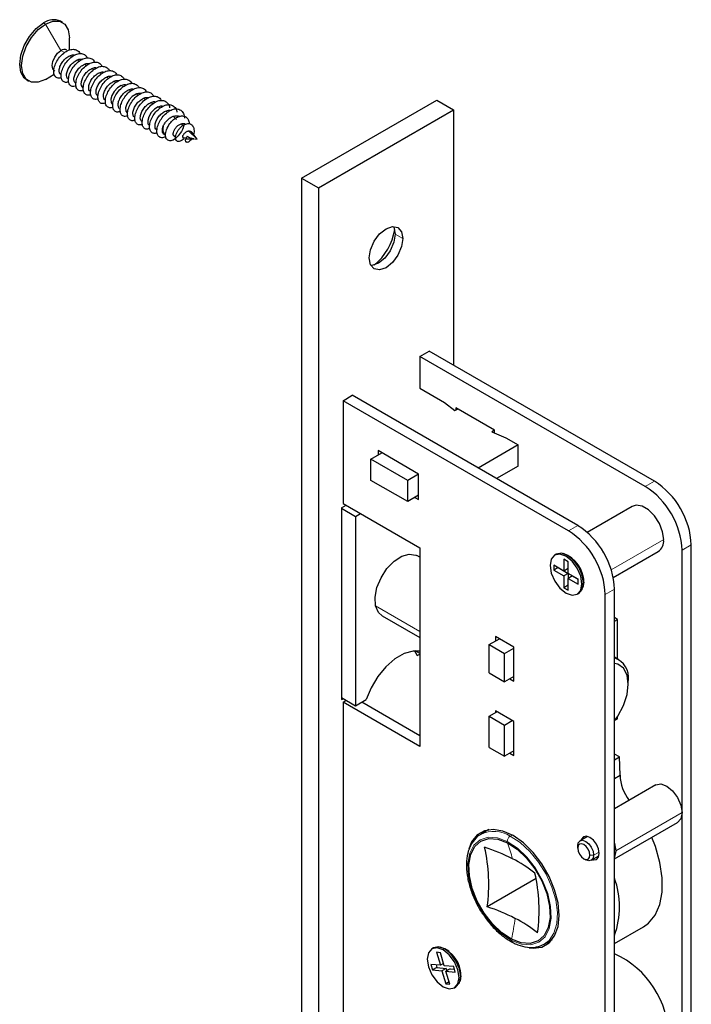
# Model space of a CAD drawing. Units: millimetres. Extents: x 10 to 205, y 4 to 287.
# Drawn here: x 123 to 139, y 210 to 233 of the extents above; entities that cross this region are included whole.
import ezdxf

# ---------------------------------------------------------------- set-up
doc = ezdxf.new("R2010")
doc.units = ezdxf.units.MM

msp = doc.modelspace()

# ---------------------------------------------------------------- linework, layer by layer
at = {"color": 8, "linetype": 'Continuous', "lineweight": 18}
for p, q in [((123.809, 232.791), (123.767, 232.816)), ((124.163, 232.179), (123.809, 232.791)), ((124.244, 232.132), (124.163, 232.179)), ((124.416, 232.032), (124.367, 232.061)), ((124.585, 231.935), (124.536, 231.963)), ((124.752, 231.838), (124.706, 231.865)), ((124.924, 231.739), (124.876, 231.767)), ((124.012, 231.634), (123.809, 231.517)), ((125.095, 231.641), (125.046, 231.669)), ((125.263, 231.543), (125.215, 231.571)), ((125.431, 231.446), (125.385, 231.473)), ((125.604, 231.347), (125.555, 231.375)), ((125.774, 231.249), (125.724, 231.277)), ((125.941, 231.152), (125.894, 231.179)), ((126.112, 231.054), (126.064, 231.081)), ((126.283, 230.955), (126.234, 230.983)), ((126.452, 230.857), (126.403, 230.885)), ((126.619, 230.761), (126.573, 230.787)), ((126.826, 230.596), (126.752, 230.668)), ((126.999, 230.43), (126.932, 230.494)), ((127.302, 230.138), (127.104, 230.329)), ((131.861, 227.955), (132.038, 227.853)), ((137.617, 222.141), (137.829, 222.264)), ((135.85, 221.121), (136.062, 221.243)), ((136.835, 220.22), (138.042, 220.917)), ((138.466, 220.672), (138.678, 220.794)), ((136.196, 219.918), (136.161, 219.897)), ((136.698, 219.651), (136.91, 219.774)), ((131.409, 219.391), (132.427, 218.804)), ((138.466, 214.629), (136.939, 213.748)), ((134.509, 214.087), (134.552, 214.112)), ((136.345, 213.65), (136.429, 213.65)), ((136.429, 213.65), (136.555, 213.722)), ((132.86, 211.538), (132.824, 211.518))]:
    msp.add_line(p, q, dxfattribs=at)
at = {"color": 7, "linetype": 'Continuous', "lineweight": 25}
for p, q in [((124.199, 232.83), (124.157, 232.854)), ((124.361, 232.192), (124.361, 232.473)), ((123.809, 231.517), (124.012, 231.634)), ((123.377, 231.503), (123.419, 231.479)), ((129.705, 229.241), (132.816, 231.037)), ((132.816, 231.037), (133.205, 230.813)), ((130.094, 229.016), (133.205, 230.813)), ((133.205, 230.813), (133.205, 224.934)), ((126.517, 230.268), (126.568, 230.238)), ((126.769, 230.205), (126.807, 230.2)), ((126.966, 230.18), (127.051, 230.169)), ((127.071, 230.207), (127.04, 230.149)), ((127.302, 230.138), (127.181, 230.297)), ((127.04, 230.149), (127.223, 230.144)), ((127.223, 230.144), (127.217, 230.149)), ((127.242, 230.145), (127.301, 230.138)), ((127.302, 230.138), (127.302, 230.138)), ((127.302, 230.138), (127.302, 230.138)), ((129.705, 229.241), (130.094, 229.016)), ((129.705, 229.241), (129.705, 190.374)), ((130.094, 229.016), (130.094, 190.149)), ((132.427, 225.138), (132.639, 225.26)), ((137.829, 222.264), (132.639, 225.26)), ((132.427, 225.138), (132.427, 224.403)), ((137.617, 222.141), (132.427, 225.138)), ((132.427, 224.403), (132.993, 224.076)), ((130.659, 224.117), (130.872, 224.24)), ((130.659, 224.117), (130.659, 221.749)), ((135.85, 221.121), (130.659, 224.117)), ((136.062, 221.243), (130.872, 224.24)), ((132.993, 224.076), (133.237, 223.891)), ((133.237, 223.891), (133.297, 223.925)), ((134.145, 223.435), (133.254, 223.95)), ((133.254, 223.95), (133.254, 223.901)), ((134.145, 223.435), (134.085, 223.401)), ((134.085, 223.401), (134.407, 223.26)), ((134.145, 223.374), (134.145, 223.435)), ((134.407, 223.26), (134.69, 223.097)), ((131.299, 222.772), (131.55, 222.917)), ((132.399, 222.427), (131.466, 222.966)), ((131.466, 222.966), (131.466, 222.868)), ((134.69, 223.097), (133.771, 222.566)), ((134.69, 222.607), (134.69, 223.097)), ((132.148, 222.282), (131.299, 222.772)), ((131.299, 222.282), (131.299, 222.772)), ((134.69, 222.607), (134.195, 222.321)), ((132.148, 221.792), (131.299, 222.282)), ((132.399, 222.427), (132.148, 222.282)), ((132.148, 221.792), (132.148, 222.282)), ((132.399, 221.839), (132.399, 222.427)), ((132.399, 221.937), (132.148, 221.792)), ((132.314, 221.888), (132.399, 221.839)), ((130.624, 221.647), (130.73, 221.708)), ((130.624, 221.647), (130.624, 217.238)), ((130.624, 221.639), (130.949, 221.451)), ((130.659, 221.749), (132.427, 220.729)), ((137.317, 221.681), (136.281, 221.083)), ((130.949, 221.451), (131.062, 221.517)), ((130.949, 221.451), (130.949, 217.091)), ((132.427, 220.729), (132.427, 216.156)), ((136.881, 220.044), (137.917, 220.642)), ((138.466, 194.216), (138.466, 220.672)), ((138.678, 194.338), (138.678, 220.794)), ((132.427, 220.509), (132.36, 220.548)), ((135.568, 220.579), (135.533, 220.559)), ((135.842, 220.407), (135.743, 220.464)), ((135.743, 220.464), (135.743, 220.194)), ((135.92, 220.501), (135.828, 220.553)), ((135.903, 220.514), (135.889, 220.518)), ((135.9, 220.516), (135.898, 220.513)), ((135.917, 220.503), (135.916, 220.503)), ((135.743, 220.194), (135.51, 220.328)), ((135.51, 220.328), (135.51, 220.214)), ((135.609, 220.271), (135.51, 220.214)), ((135.51, 220.214), (135.744, 220.08)), ((135.609, 220.271), (135.609, 220.271)), ((135.609, 220.271), (135.843, 220.137)), ((135.842, 220.251), (135.743, 220.194)), ((135.842, 220.137), (135.842, 220.407)), ((135.843, 220.137), (135.744, 220.08)), ((135.744, 220.08), (135.744, 219.81)), ((136.076, 220.003), (135.842, 220.137)), ((135.843, 220.137), (135.843, 220.023)), ((135.942, 220.08), (135.843, 220.023)), ((135.843, 219.753), (135.843, 220.023)), ((135.843, 220.023), (136.076, 219.889)), ((135.942, 220.08), (136.076, 220.003)), ((136.076, 219.889), (136.076, 220.003)), ((136.196, 220.022), (136.196, 219.918)), ((136.196, 220.018), (136.197, 220.018)), ((136.196, 219.987), (136.199, 220.001)), ((136.196, 219.996), (136.199, 219.998)), ((135.843, 219.867), (135.744, 219.81)), ((135.744, 219.81), (135.843, 219.753)), ((136.203, 219.937), (136.184, 219.815)), ((136.91, 193.318), (136.91, 219.774)), ((136.053, 219.658), (136.088, 219.679)), ((136.698, 193.195), (136.698, 219.651)), ((131.561, 219.162), (132.427, 218.662)), ((136.981, 219.079), (136.91, 219.12)), ((136.91, 219.039), (136.981, 219.079)), ((136.981, 218.169), (136.981, 219.079)), ((134.025, 218.5), (134.259, 218.634)), ((134.591, 218.443), (134.167, 218.688)), ((134.167, 218.688), (134.167, 218.581)), ((134.025, 217.846), (134.025, 218.5)), ((134.025, 218.5), (134.379, 218.296)), ((134.379, 218.296), (134.591, 218.418)), ((134.591, 217.659), (134.591, 218.443)), ((132.302, 218.352), (132.368, 218.245)), ((132.427, 218.292), (132.321, 218.353)), ((132.368, 218.245), (132.427, 218.279)), ((134.379, 217.642), (134.379, 218.296)), ((137.011, 218.152), (136.91, 218.21)), ((134.025, 217.846), (134.379, 217.642)), ((134.591, 217.765), (134.379, 217.642)), ((134.499, 217.712), (134.591, 217.659)), ((137.228, 217.589), (137.228, 217.671)), ((130.624, 217.279), (130.949, 217.091)), ((130.624, 217.238), (130.659, 217.258)), ((130.659, 217.177), (130.73, 217.217)), ((130.659, 217.177), (130.659, 195.702)), ((132.427, 216.156), (130.659, 217.177)), ((130.949, 217.091), (131.192, 217.231)), ((132.427, 216.401), (131.091, 217.173)), ((134.025, 216.85), (134.202, 216.952)), ((134.025, 216.85), (134.379, 216.646)), ((134.025, 216.132), (134.025, 216.85)), ((134.591, 216.728), (134.167, 216.973)), ((134.167, 216.973), (134.167, 216.932)), ((136.919, 216.757), (136.981, 216.793)), ((136.981, 216.793), (136.981, 216.845)), ((134.379, 216.646), (134.556, 216.748)), ((134.379, 215.928), (134.379, 216.646)), ((134.591, 215.944), (134.591, 216.728)), ((134.025, 216.132), (134.379, 215.928)), ((134.591, 216.05), (134.379, 215.928)), ((134.499, 215.997), (134.591, 215.944)), ((137.027, 215.912), (136.91, 215.976)), ((136.91, 215.844), (137.027, 215.912)), ((137.04, 215.494), (137.027, 215.912)), ((136.91, 215.419), (137.04, 215.494)), ((137.862, 215.266), (136.91, 214.717)), ((136.91, 213.562), (138.362, 214.4)), ((134.019, 214.238), (133.833, 214.13)), ((133.94, 214.221), (133.887, 214.161)), ((136.289, 214.081), (136.116, 213.981)), ((136.062, 213.813), (136.062, 213.862)), ((136.376, 213.531), (136.549, 213.631)), ((136.203, 213.568), (136.246, 213.544)), ((135.105, 213.109), (133.98, 212.459)), ((136.91, 211.616), (137.579, 212.002)), ((135.293, 211.601), (135.479, 211.709)), ((135.347, 211.632), (135.425, 211.649)), ((132.74, 211.515), (132.705, 211.495)), ((132.902, 211.404), (132.811, 211.413)), ((132.811, 211.413), (132.9, 211.113)), ((132.991, 211.104), (132.902, 211.404)), ((133.092, 211.437), (133, 211.49)), ((133.076, 211.449), (133.061, 211.455)), ((133.072, 211.452), (133.069, 211.45)), ((133.088, 211.439), (133.088, 211.439)), ((132.684, 211.135), (132.722, 211.007)), ((132.9, 211.113), (132.684, 211.135)), ((132.804, 211.123), (132.821, 211.064)), ((132.976, 211.157), (132.9, 211.113)), ((132.821, 211.064), (132.722, 211.007)), ((132.722, 211.007), (132.938, 210.985)), ((132.821, 211.064), (133.037, 211.043)), ((133.037, 211.043), (132.938, 210.985)), ((132.938, 210.985), (133.027, 210.685)), ((133.207, 211.082), (132.991, 211.104)), ((133.128, 211.033), (133.029, 210.976)), ((133.118, 210.676), (133.029, 210.976)), ((133.029, 210.976), (133.245, 210.955)), ((133.037, 211.043), (133.052, 210.99)), ((133.128, 211.033), (133.224, 211.024)), ((133.245, 210.955), (133.207, 211.082)), ((133.368, 210.853), (133.368, 210.958)), ((133.368, 210.954), (133.368, 210.954)), ((133.368, 210.923), (133.371, 210.937)), ((133.368, 210.933), (133.371, 210.934)), ((133.103, 210.729), (133.027, 210.685)), ((133.027, 210.685), (133.118, 210.676)), ((133.375, 210.873), (133.355, 210.751)), ((133.225, 210.594), (133.26, 210.615))]:
    msp.add_line(p, q, dxfattribs=at)
at = {"color": 7, "linetype": 'Continuous', "lineweight": 25, "flags": 128}
for points in [[(123.377, 231.503), (123.321, 231.547), (123.242, 231.679), (123.215, 231.86), (123.242, 232.073), (123.321, 232.295), (123.443, 232.507), (123.596, 232.686), (123.767, 232.816)], [(123.809, 231.517), (123.639, 231.45), (123.485, 231.452), (123.363, 231.522), (123.285, 231.655), (123.258, 231.836), (123.285, 232.048), (123.363, 232.271), (123.485, 232.482), (123.639, 232.662), (123.809, 232.791)], [(123.809, 232.791), (123.98, 232.858), (124.134, 232.857), (124.256, 232.786), (124.334, 232.654), (124.361, 232.473)], [(124.023, 231.708), (124.023, 231.708), (123.98, 231.757), (123.965, 231.836), (123.98, 231.932), (124.023, 232.031), (124.087, 232.118), (124.163, 232.179)], [(125.555, 231.375), (125.468, 231.32), (125.394, 231.24), (125.34, 231.147), (125.314, 231.057), (125.319, 230.984), (125.351, 230.941), (125.351, 230.941)], [(125.894, 231.179), (125.808, 231.124), (125.733, 231.044), (125.679, 230.951), (125.654, 230.861), (125.658, 230.788), (125.69, 230.745), (125.69, 230.745)], [(126.403, 230.885), (126.317, 230.83), (126.242, 230.75), (126.189, 230.657), (126.163, 230.567), (126.167, 230.494), (126.2, 230.451), (126.2, 230.451)], [(131.26, 227.404), (131.29, 227.593), (131.374, 227.787), (131.501, 227.957), (131.649, 228.077), (131.798, 228.129), (131.924, 228.105), (132.009, 228.007), (132.038, 227.853)], [(131.821, 228.13), (131.832, 228.11), (131.861, 227.955)], [(131.861, 227.955), (131.832, 227.766), (131.748, 227.571), (131.621, 227.401), (131.473, 227.281), (131.324, 227.229), (131.301, 227.228)], [(132.038, 227.853), (132.009, 227.664), (131.924, 227.469), (131.798, 227.299), (131.649, 227.179), (131.501, 227.127), (131.374, 227.152), (131.29, 227.249), (131.26, 227.404)], [(138.042, 220.917), (138.016, 221.099), (137.942, 221.289), (137.829, 221.463), (137.691, 221.602), (137.544, 221.687), (137.405, 221.708), (137.317, 221.681)], [(131.409, 219.391), (131.397, 219.588), (131.44, 219.812), (131.535, 220.039), (131.671, 220.248), (131.835, 220.419), (132.011, 220.535), (132.183, 220.584), (132.333, 220.561), (132.36, 220.548)], [(136.161, 219.897), (136.132, 220.076), (136.052, 220.26), (135.933, 220.42), (135.792, 220.534), (135.652, 220.582), (135.532, 220.558), (135.453, 220.466), (135.425, 220.32)], [(136.196, 219.918), (136.168, 220.096), (136.088, 220.28), (135.968, 220.441), (135.828, 220.554), (135.687, 220.602), (135.568, 220.579)], [(135.425, 220.32), (135.454, 220.141), (135.534, 219.957), (135.653, 219.797), (135.794, 219.683), (135.934, 219.635), (136.054, 219.658), (136.133, 219.751), (136.161, 219.897)], [(136.088, 219.679), (136.089, 219.679), (136.168, 219.771), (136.196, 219.918)], [(131.561, 219.162), (131.475, 219.24), (131.409, 219.391)], [(132.427, 218.346), (132.273, 218.35), (132.067, 218.292), (131.854, 218.169), (131.648, 217.989), (131.461, 217.762), (131.306, 217.505), (131.192, 217.231)], [(136.91, 216.746), (136.985, 216.851), (137.116, 217.095), (137.2, 217.349), (137.228, 217.589), (137.2, 217.797), (137.116, 217.954), (136.985, 218.046), (136.91, 218.065)], [(137.862, 215.266), (137.977, 215.289), (138.112, 215.242), (138.248, 215.133), (138.362, 214.978), (138.439, 214.801), (138.466, 214.629)], [(138.466, 214.629), (138.439, 214.489), (138.362, 214.4), (138.362, 214.4)], [(135.637, 212.261), (135.611, 212.549), (135.532, 212.854), (135.406, 213.159), (135.238, 213.45), (135.037, 213.712), (134.813, 213.932), (134.577, 214.099), (134.341, 214.204), (134.117, 214.243), (133.915, 214.213), (133.748, 214.116), (133.621, 213.957), (133.555, 213.791)], [(136.557, 213.691), (136.541, 213.794), (136.495, 213.9), (136.426, 213.992), (136.345, 214.058), (136.263, 214.086), (136.195, 214.073), (136.149, 214.02), (136.14, 213.995)], [(134.541, 211.716), (134.316, 211.864), (134.101, 212.068), (133.908, 212.316), (133.75, 212.593), (133.634, 212.884), (133.569, 213.171), (133.557, 213.438), (133.6, 213.67), (133.694, 213.853), (133.835, 213.975), (134.014, 214.031), (134.22, 214.017), (134.443, 213.934)], [(134.443, 213.934), (134.668, 213.786), (134.883, 213.582), (135.076, 213.334), (135.234, 213.057), (135.349, 212.766), (135.415, 212.478), (135.427, 212.211), (135.384, 211.98), (135.29, 211.797), (135.149, 211.674), (134.97, 211.618), (134.763, 211.633), (134.541, 211.716)], [(136.062, 213.862), (136.076, 213.935), (136.116, 213.981), (136.175, 213.993), (136.246, 213.968), (136.316, 213.911), (136.376, 213.831), (136.415, 213.739), (136.429, 213.65)], [(136.345, 213.65), (136.334, 213.718), (136.303, 213.789), (136.257, 213.851), (136.203, 213.895), (136.149, 213.913), (136.103, 213.905), (136.072, 213.869), (136.062, 213.813)], [(136.91, 213.924), (136.912, 213.919), (136.939, 213.748)], [(137.579, 212.002), (137.691, 212.083), (137.846, 212.268), (137.953, 212.51), (138.008, 212.8), (138.009, 213.128), (137.956, 213.48), (137.851, 213.846), (137.768, 214.057)], [(136.062, 213.813), (136.072, 213.744), (136.103, 213.674), (136.149, 213.612), (136.203, 213.568), (136.257, 213.549), (136.303, 213.558), (136.334, 213.593), (136.345, 213.65)], [(136.429, 213.65), (136.415, 213.577), (136.376, 213.531), (136.316, 213.519), (136.246, 213.544), (136.246, 213.544)], [(136.4, 213.545), (136.426, 213.54), (136.495, 213.553), (136.541, 213.606), (136.557, 213.691)], [(136.939, 213.748), (136.912, 213.607), (136.91, 213.604)], [(134.942, 211.513), (135.037, 211.505), (135.238, 211.534), (135.406, 211.631), (135.532, 211.791), (135.611, 212.004), (135.637, 212.261)], [(132.824, 211.518), (132.705, 211.495), (132.625, 211.403), (132.597, 211.257), (132.625, 211.079), (132.704, 210.895), (132.824, 210.734), (132.964, 210.62), (133.105, 210.571)], [(132.86, 211.538), (132.74, 211.515), (132.74, 211.515)], [(133.105, 210.571), (133.224, 210.594), (133.304, 210.686), (133.332, 210.832), (133.304, 211.011), (133.225, 211.194), (133.106, 211.355), (132.965, 211.469), (132.824, 211.518)], [(133.26, 210.615), (133.34, 210.706), (133.368, 210.852), (133.34, 211.031), (133.26, 211.215), (133.141, 211.376), (133, 211.489), (132.86, 211.538)]]:
    msp.add_lwpolyline(points, dxfattribs=at)
at = {"color": 8, "linetype": 'Continuous', "lineweight": 18, "flags": 128}
for points in [[(134.509, 214.087), (134.739, 213.938), (134.961, 213.735), (135.163, 213.489), (135.335, 213.211), (135.468, 212.916), (135.556, 212.618), (135.594, 212.333), (135.58, 212.074), (135.515, 211.856), (135.402, 211.687), (135.294, 211.602)], [(134.442, 213.963), (134.213, 214.049), (134.001, 214.063), (133.817, 214.006), (133.673, 213.88), (133.576, 213.692), (133.533, 213.455), (133.545, 213.18), (133.612, 212.885), (133.73, 212.587), (133.893, 212.302), (134.09, 212.048), (134.311, 211.839), (134.542, 211.687)], [(134.542, 211.687), (134.771, 211.601), (134.983, 211.586), (135.166, 211.644), (135.311, 211.77), (135.408, 211.957), (135.451, 212.195), (135.439, 212.469), (135.372, 212.764), (135.254, 213.063), (135.091, 213.348), (134.894, 213.602), (134.673, 213.811), (134.442, 213.963)]]:
    msp.add_lwpolyline(points, dxfattribs=at)
at = {"color": 7, "linetype": 'Continuous', "lineweight": 25}
for centre, radius, start, end in [((123.994, 232.512), 0.379, 64.5099, 126.801), ((124.245, 232.064), 0.141, 65.6912, 125.6184), ((126.687, 230.374), 0.18, 158.2711, 228.9229), ((130.515, 228.283), 1.354, 309.6211, 350.3843), ((136.836, 220.71), 1.844, 2.6055, 57.3944), ((136.624, 220.588), 1.844, 2.6055, 57.3946), ((134.856, 219.567), 1.844, 2.6055, 57.3945), ((135.068, 219.69), 1.844, 2.6054, 57.3946), ((137.758, 220.879), 0.286, 303.7932, 7.5186), ((135.501, 219.932), 0.702, 0.4462, 70.5901), ((136.761, 217.742), 0.473, 351.359, 71.5765), ((138.005, 215.513), 0.966, 181.1464, 218.4503), ((130.144, 212.977), 3.872, 352.3136, 12.751), ((132.586, 209.709), 4.333, 62.9169, 72.0701), ((133.159, 210.819), 3.084, 51.5239, 63.0112), ((131.302, 212.379), 3.872, 352.3137, 12.7509), ((135.05, 212.461), 1.974, 340.4176, 19.5824), ((132.646, 208.337), 4.333, 62.917, 72.0703), ((133.22, 209.446), 3.084, 51.5245, 63.0104), ((132.673, 210.868), 0.702, 0.4464, 70.5873), ((136.067, 209.471), 2.081, 359.2728, 66.0982)]:
    msp.add_arc(centre, radius, start, end, dxfattribs=at)
at = {"color": 8, "linetype": 'Continuous', "lineweight": 18}
for centre, radius, start, end in [((134.133, 213.518), 0.681, 56.5963, 116.3), ((134.589, 213.964), 0.147, 122.9916, 180.4265), ((131.953, 212.946), 2.679, 13.3987, 21.6281), ((129.283, 212.822), 5.373, 348.1213, 353.2941), ((134.595, 211.684), 0.0532, 176.7787, 237.8257)]:
    msp.add_arc(centre, radius, start, end, dxfattribs=at)
at = {"color": 7, "linetype": 'Continuous', "lineweight": 25}
for points, knots in [([(124.173, 231.56), (124.169, 231.558), (124.142, 231.542), (124.081, 231.541), (124.015, 231.592), (123.993, 231.683), (124.007, 231.791), (124.053, 231.911), (124.128, 232.027), (124.224, 232.125), (124.33, 232.191), (124.441, 232.218), (124.539, 232.192), (124.594, 232.143), (124.604, 232.11), (124.605, 232.108)], [0, 0, 0, 0, 0.012316, 0.077634, 0.136177, 0.20727, 0.298734, 0.407287, 0.524426, 0.640041, 0.745258, 0.835522, 0.914205, 0.993277, 1, 1, 1, 1]), ([(124.163, 231.627), (124.163, 231.627), (124.145, 231.627), (124.124, 231.681), (124.123, 231.748), (124.15, 231.839), (124.203, 231.928), (124.275, 232.009), (124.337, 232.044), (124.367, 232.061)], [0, 0, 0, 0, 0.000022, 0.100037, 0.234871, 0.408324, 0.606767, 0.810345, 1, 1, 1, 1]), ([(124.346, 231.463), (124.321, 231.454), (124.273, 231.438), (124.198, 231.474), (124.165, 231.558), (124.169, 231.662), (124.207, 231.78), (124.274, 231.898), (124.365, 232.002), (124.47, 232.078), (124.58, 232.117), (124.684, 232.107), (124.752, 232.06), (124.767, 232.019), (124.772, 232.008)], [0, 0, 0, 0, 0.062776, 0.121004, 0.187046, 0.272656, 0.376943, 0.492428, 0.609173, 0.717698, 0.811923, 0.892698, 0.970051, 1, 1, 1, 1]), ([(124.515, 231.368), (124.498, 231.36), (124.458, 231.342), (124.385, 231.36), (124.339, 231.434), (124.335, 231.533), (124.363, 231.649), (124.422, 231.769), (124.508, 231.878), (124.61, 231.963), (124.72, 232.013), (124.826, 232.017), (124.909, 231.976), (124.932, 231.929), (124.941, 231.91)], [0, 0, 0, 0, 0.045823, 0.105593, 0.167712, 0.247656, 0.34743, 0.46086, 0.578367, 0.690058, 0.788588, 0.872517, 0.949476, 1, 1, 1, 1]), ([(124.367, 232.061), (124.396, 232.073), (124.433, 232.089), (124.469, 232.078), (124.477, 232.075)], [0, 0, 0, 0, 0.781149, 1, 1, 1, 1]), ([(124.536, 231.963), (124.565, 231.975), (124.604, 231.991), (124.643, 231.979), (124.653, 231.976)], [0, 0, 0, 0, 0.7415095, 1, 1, 1, 1]), ([(124.333, 231.529), (124.333, 231.529), (124.315, 231.533), (124.293, 231.58), (124.293, 231.651), (124.32, 231.741), (124.373, 231.83), (124.445, 231.911), (124.507, 231.946), (124.536, 231.963)], [0, 0, 0, 0, 0.000023, 0.100037, 0.234872, 0.408324, 0.606767, 0.810345, 1, 1, 1, 1]), ([(124.503, 231.431), (124.503, 231.431), (124.485, 231.431), (124.463, 231.485), (124.462, 231.552), (124.49, 231.643), (124.543, 231.732), (124.614, 231.813), (124.676, 231.848), (124.706, 231.865)], [0, 0, 0, 0, 0.000022, 0.100037, 0.234871, 0.408319, 0.606765, 0.810343, 1, 1, 1, 1]), ([(124.681, 231.268), (124.673, 231.263), (124.642, 231.247), (124.576, 231.251), (124.517, 231.312), (124.503, 231.406), (124.521, 231.518), (124.573, 231.638), (124.652, 231.752), (124.75, 231.845), (124.859, 231.905), (124.967, 231.923), (125.064, 231.892), (125.096, 231.841), (125.111, 231.817)], [0, 0, 0, 0, 0.024429, 0.087541, 0.147272, 0.222005, 0.317223, 0.428386, 0.546465, 0.661318, 0.764545, 0.852675, 0.930736, 1, 1, 1, 1]), ([(124.672, 231.333), (124.672, 231.333), (124.655, 231.337), (124.633, 231.384), (124.632, 231.455), (124.659, 231.545), (124.712, 231.634), (124.784, 231.715), (124.846, 231.75), (124.876, 231.767)], [0, 0, 0, 0, 0.000023, 0.100037, 0.234877, 0.408329, 0.606764, 0.810345, 1, 1, 1, 1]), ([(124.853, 231.168), (124.852, 231.167), (124.827, 231.151), (124.769, 231.147), (124.698, 231.192), (124.673, 231.281), (124.683, 231.387), (124.725, 231.507), (124.797, 231.624), (124.892, 231.724), (124.998, 231.794), (125.108, 231.826), (125.209, 231.805), (125.269, 231.757), (125.28, 231.721), (125.282, 231.715)], [0, 0, 0, 0, 0.005084, 0.07203, 0.130241, 0.199307, 0.288544, 0.395522, 0.512098, 0.628203, 0.734709, 0.826447, 0.905805, 0.984083, 1, 1, 1, 1]), ([(124.706, 231.865), (124.735, 231.877), (124.774, 231.893), (124.813, 231.881), (124.823, 231.878)], [0, 0, 0, 0, 0.7379023, 1, 1, 1, 1]), ([(124.876, 231.767), (124.905, 231.779), (124.943, 231.795), (124.981, 231.783), (124.99, 231.78)], [0, 0, 0, 0, 0.758381, 1, 1, 1, 1]), ([(124.842, 231.235), (124.842, 231.235), (124.824, 231.239), (124.802, 231.286), (124.802, 231.357), (124.829, 231.447), (124.882, 231.536), (124.954, 231.617), (125.016, 231.652), (125.046, 231.669)], [0, 0, 0, 0, 0.000023, 0.100037, 0.234871, 0.40832, 0.606763, 0.81034, 1, 1, 1, 1]), ([(125.025, 231.073), (125.003, 231.064), (124.958, 231.047), (124.883, 231.076), (124.845, 231.156), (124.846, 231.258), (124.88, 231.376), (124.945, 231.495), (125.034, 231.601), (125.138, 231.68), (125.248, 231.723), (125.353, 231.719), (125.426, 231.673), (125.444, 231.63), (125.45, 231.616)], [0, 0, 0, 0, 0.056791, 0.115383, 0.179769, 0.263176, 0.365754, 0.480482, 0.597538, 0.707267, 0.803077, 0.884921, 0.96195, 1, 1, 1, 1]), ([(125.012, 231.137), (125.012, 231.137), (124.994, 231.141), (124.972, 231.188), (124.972, 231.259), (124.999, 231.349), (125.052, 231.438), (125.123, 231.519), (125.185, 231.554), (125.215, 231.571)], [0, 0, 0, 0, 0.000023, 0.100038, 0.234872, 0.408325, 0.606765, 0.810348, 1, 1, 1, 1]), ([(125.193, 230.976), (125.179, 230.969), (125.143, 230.951), (125.072, 230.964), (125.021, 231.033), (125.013, 231.13), (125.037, 231.244), (125.094, 231.364), (125.177, 231.476), (125.278, 231.564), (125.387, 231.618), (125.494, 231.627), (125.582, 231.589), (125.608, 231.541), (125.62, 231.52)], [0, 0, 0, 0, 0.038243, 0.099087, 0.160103, 0.238, 0.336043, 0.448635, 0.566381, 0.67928, 0.779557, 0.864973, 0.942174, 1, 1, 1, 1]), ([(125.046, 231.669), (125.074, 231.681), (125.112, 231.697), (125.15, 231.685), (125.159, 231.683)], [0, 0, 0, 0, 0.762242, 1, 1, 1, 1]), ([(125.36, 230.875), (125.354, 230.872), (125.326, 230.856), (125.263, 230.856), (125.2, 230.911), (125.181, 231.004), (125.197, 231.113), (125.245, 231.234), (125.321, 231.349), (125.418, 231.444), (125.526, 231.508), (125.636, 231.532), (125.733, 231.502), (125.785, 231.454), (125.794, 231.423), (125.794, 231.423)], [0, 0, 0, 0, 0.016535, 0.080925, 0.139823, 0.212259, 0.305135, 0.414671, 0.53215, 0.647447, 0.751862, 0.841247, 0.919607, 0.999277, 1, 1, 1, 1]), ([(125.215, 231.571), (125.244, 231.583), (125.283, 231.599), (125.322, 231.587), (125.332, 231.584)], [0, 0, 0, 0, 0.736755, 1, 1, 1, 1]), ([(125.181, 231.039), (125.181, 231.039), (125.163, 231.039), (125.142, 231.093), (125.141, 231.16), (125.169, 231.251), (125.221, 231.34), (125.293, 231.421), (125.355, 231.456), (125.385, 231.473)], [0, 0, 0, 0, 0.000022, 0.100041, 0.234876, 0.408328, 0.606767, 0.810345, 1, 1, 1, 1]), ([(125.533, 230.776), (125.507, 230.768), (125.457, 230.752), (125.382, 230.793), (125.352, 230.878), (125.359, 230.983), (125.398, 231.102), (125.467, 231.22), (125.56, 231.323), (125.665, 231.396), (125.776, 231.433), (125.878, 231.418), (125.943, 231.371), (125.957, 231.331), (125.96, 231.322)], [0, 0, 0, 0, 0.066267, 0.124412, 0.191584, 0.278601, 0.383953, 0.499898, 0.616434, 0.724205, 0.817471, 0.897662, 0.975328, 1, 1, 1, 1]), ([(125.385, 231.473), (125.414, 231.485), (125.453, 231.501), (125.491, 231.489), (125.501, 231.486)], [0, 0, 0, 0, 0.74313, 1, 1, 1, 1]), ([(125.703, 230.682), (125.684, 230.674), (125.643, 230.656), (125.569, 230.678), (125.526, 230.754), (125.524, 230.855), (125.554, 230.971), (125.615, 231.091), (125.702, 231.199), (125.805, 231.281), (125.915, 231.329), (126.021, 231.33), (126.1, 231.287), (126.121, 231.241), (126.129, 231.224)], [0, 0, 0, 0, 0.050242, 0.109473, 0.1724, 0.25366, 0.354516, 0.468456, 0.585798, 0.696733, 0.794194, 0.877273, 0.95419, 1, 1, 1, 1]), ([(125.555, 231.375), (125.584, 231.387), (125.621, 231.403), (125.658, 231.392), (125.667, 231.389)], [0, 0, 0, 0, 0.771529, 1, 1, 1, 1]), ([(125.724, 231.277), (125.753, 231.289), (125.792, 231.305), (125.83, 231.293), (125.84, 231.29)], [0, 0, 0, 0, 0.7473918, 1, 1, 1, 1]), ([(125.521, 230.843), (125.521, 230.843), (125.503, 230.843), (125.482, 230.897), (125.481, 230.964), (125.508, 231.055), (125.561, 231.144), (125.633, 231.225), (125.695, 231.26), (125.724, 231.277)], [0, 0, 0, 0, 0.000022, 0.100041, 0.234875, 0.408328, 0.606768, 0.81035, 1, 1, 1, 1]), ([(125.87, 230.583), (125.859, 230.577), (125.827, 230.56), (125.759, 230.568), (125.703, 230.632), (125.691, 230.727), (125.712, 230.84), (125.765, 230.96), (125.846, 231.073), (125.945, 231.164), (126.054, 231.222), (126.162, 231.237), (126.255, 231.203), (126.285, 231.152), (126.299, 231.13)], [0, 0, 0, 0, 0.029978, 0.092143, 0.152291, 0.228218, 0.324527, 0.436251, 0.554211, 0.668312, 0.770388, 0.85743, 0.935094, 1, 1, 1, 1]), ([(125.86, 230.647), (125.86, 230.647), (125.842, 230.647), (125.821, 230.701), (125.82, 230.768), (125.847, 230.86), (125.9, 230.948), (125.972, 231.029), (126.034, 231.064), (126.064, 231.081)], [0, 0, 0, 0, 0.000022, 0.100037, 0.23487, 0.408322, 0.60676, 0.810341, 1, 1, 1, 1]), ([(126.04, 230.482), (126.037, 230.48), (126.011, 230.465), (125.951, 230.462), (125.883, 230.511), (125.86, 230.601), (125.872, 230.709), (125.917, 230.829), (125.991, 230.945), (126.086, 231.044), (126.193, 231.111), (126.304, 231.14), (126.403, 231.116), (126.46, 231.068), (126.47, 231.034), (126.471, 231.03)], [0, 0, 0, 0, 0.009695, 0.075599, 0.133983, 0.204306, 0.294936, 0.402901, 0.519835, 0.635635, 0.74133, 0.832131, 0.911044, 0.9898, 1, 1, 1, 1]), ([(125.894, 231.179), (125.923, 231.191), (125.962, 231.207), (126.001, 231.195), (126.011, 231.192)], [0, 0, 0, 0, 0.7361809, 1, 1, 1, 1]), ([(126.064, 231.081), (126.093, 231.093), (126.131, 231.109), (126.169, 231.097), (126.179, 231.094)], [0, 0, 0, 0, 0.751713, 1, 1, 1, 1]), ([(126.03, 230.549), (126.03, 230.549), (126.012, 230.549), (125.991, 230.603), (125.99, 230.67), (126.017, 230.762), (126.07, 230.85), (126.142, 230.932), (126.204, 230.966), (126.234, 230.983)], [0, 0, 0, 0, 0.000022, 0.100044, 0.234877, 0.408329, 0.606768, 0.810349, 1, 1, 1, 1]), ([(126.212, 230.386), (126.189, 230.377), (126.142, 230.361), (126.067, 230.394), (126.032, 230.476), (126.035, 230.58), (126.071, 230.698), (126.138, 230.816), (126.228, 230.921), (126.333, 230.998), (126.442, 231.039), (126.549, 231.031), (126.629, 230.968), (126.664, 230.903), (126.666, 230.865), (126.666, 230.862)], [0, 0, 0, 0, 0.057109, 0.112074, 0.1737, 0.253593, 0.351259, 0.459815, 0.569934, 0.672618, 0.761954, 0.838423, 0.911174, 0.992494, 1, 1, 1, 1]), ([(126.381, 230.29), (126.365, 230.283), (126.327, 230.265), (126.255, 230.281), (126.207, 230.353), (126.201, 230.451), (126.228, 230.566), (126.286, 230.686), (126.371, 230.796), (126.473, 230.882), (126.582, 230.934), (126.691, 230.941), (126.781, 230.892), (126.826, 230.824), (126.831, 230.778), (126.832, 230.765)], [0, 0, 0, 0, 0.0405781, 0.0972337, 0.1553397, 0.2299242, 0.32331, 0.4298752, 0.5406575, 0.6462993, 0.7397269, 0.8192985, 0.89186, 0.9699601, 1, 1, 1, 1]), ([(126.234, 230.983), (126.262, 230.995), (126.3, 231.011), (126.336, 231), (126.345, 230.997)], [0, 0, 0, 0, 0.7758936, 1, 1, 1, 1]), ([(126.403, 230.885), (126.432, 230.897), (126.471, 230.913), (126.51, 230.901), (126.52, 230.898)], [0, 0, 0, 0, 0.7392596, 1, 1, 1, 1]), ([(126.369, 230.353), (126.369, 230.353), (126.351, 230.353), (126.33, 230.407), (126.329, 230.474), (126.357, 230.566), (126.409, 230.654), (126.481, 230.736), (126.543, 230.771), (126.573, 230.787)], [0, 0, 0, 0, 0.000019, 0.10004, 0.234874, 0.408325, 0.606766, 0.810345, 1, 1, 1, 1]), ([(126.567, 230.199), (126.553, 230.191), (126.518, 230.17), (126.446, 230.172), (126.385, 230.231), (126.369, 230.324), (126.387, 230.435), (126.437, 230.556), (126.515, 230.67), (126.613, 230.764), (126.721, 230.826), (126.831, 230.846), (126.929, 230.814), (126.995, 230.73), (127.007, 230.661), (127.013, 230.623)], [0, 0, 0, 0, 0.034795, 0.091671, 0.144808, 0.210896, 0.295309, 0.394231, 0.499685, 0.602601, 0.695357, 0.774618, 0.844538, 0.916473, 1, 1, 1, 1]), ([(126.52, 230.44), (126.533, 230.465), (126.559, 230.516), (126.615, 230.581), (126.678, 230.636), (126.728, 230.657), (126.752, 230.668)], [0, 0, 0, 0, 0.2539421, 0.5158142, 0.7688223, 1, 1, 1, 1]), ([(126.991, 230.466), (126.991, 230.459), (126.983, 230.392), (126.918, 230.28), (126.819, 230.16), (126.707, 230.089), (126.592, 230.12), (126.564, 230.238), (126.594, 230.368), (126.663, 230.493), (126.752, 230.59), (126.844, 230.652), (126.938, 230.681), (127.027, 230.668), (127.09, 230.61), (127.117, 230.546), (127.117, 230.506), (127.117, 230.494)], [0, 0, 0, 0, 0.011868, 0.128774, 0.232387, 0.309508, 0.364418, 0.427297, 0.51381, 0.615568, 0.692453, 0.762735, 0.82293, 0.874344, 0.923796, 0.978772, 1, 1, 1, 1]), ([(126.573, 230.787), (126.602, 230.799), (126.641, 230.815), (126.68, 230.803), (126.69, 230.8)], [0, 0, 0, 0, 0.7394404, 1, 1, 1, 1]), ([(126.752, 230.668), (126.774, 230.673), (126.811, 230.683), (126.858, 230.676), (126.881, 230.667), (126.89, 230.662), (126.891, 230.661)], [0, 0, 0, 0, 0.476811, 0.786158, 0.96706, 1, 1, 1, 1]), ([(126.54, 230.257), (126.534, 230.26), (126.518, 230.269), (126.504, 230.3), (126.499, 230.34), (126.503, 230.389), (126.514, 230.422), (126.52, 230.44)], [0, 0, 0, 0, 0.099812, 0.270243, 0.475099, 0.719431, 1, 1, 1, 1]), ([(126.788, 230.206), (126.781, 230.207), (126.76, 230.209), (126.745, 230.25), (126.752, 230.301), (126.776, 230.361), (126.817, 230.418), (126.869, 230.467), (126.912, 230.485), (126.932, 230.494)], [0, 0, 0, 0, 0.055464, 0.152684, 0.287055, 0.456214, 0.643763, 0.83032, 1, 1, 1, 1]), ([(127.005, 230.166), (126.996, 230.155), (126.973, 230.129), (126.933, 230.1), (126.888, 230.082), (126.846, 230.085), (126.816, 230.111), (126.804, 230.152), (126.804, 230.201), (126.819, 230.258), (126.846, 230.316), (126.883, 230.373), (126.929, 230.423), (126.981, 230.463), (127.034, 230.489), (127.087, 230.501), (127.137, 230.495), (127.178, 230.472), (127.208, 230.435), (127.226, 230.388), (127.231, 230.334), (127.228, 230.287), (127.22, 230.26), (127.217, 230.25)], [0, 0, 0, 0, 0.040969, 0.094878, 0.13798, 0.172416, 0.204562, 0.241839, 0.287713, 0.342036, 0.402605, 0.466398, 0.530128, 0.590847, 0.646323, 0.695711, 0.739824, 0.781404, 0.82394, 0.869934, 0.920013, 0.973132, 1, 1, 1, 1]), ([(126.932, 230.494), (126.949, 230.497), (126.981, 230.503), (127.018, 230.497), (127.03, 230.485), (127.031, 230.484)], [0, 0, 0, 0, 0.513794, 0.973893, 1, 1, 1, 1]), ([(126.986, 230.18), (126.983, 230.179), (126.979, 230.179), (126.976, 230.183), (126.972, 230.188), (126.969, 230.201), (126.975, 230.225), (126.989, 230.25), (127.005, 230.272), (127.02, 230.287), (127.039, 230.302), (127.059, 230.315), (127.081, 230.325), (127.096, 230.328), (127.104, 230.329)], [0, 0, 0, 0, 0.031214, 0.052855, 0.065278, 0.107165, 0.224748, 0.389137, 0.476345, 0.586539, 0.675942, 0.796635, 0.90091, 1, 1, 1, 1]), ([(127.187, 230.17), (127.178, 230.155), (127.161, 230.127), (127.131, 230.094), (127.102, 230.073), (127.074, 230.064), (127.049, 230.069), (127.035, 230.09), (127.033, 230.118), (127.037, 230.138), (127.04, 230.149)], [0, 0, 0, 0, 0.196228, 0.365729, 0.502604, 0.606339, 0.687225, 0.768844, 0.871381, 1, 1, 1, 1]), ([(127.071, 230.207), (127.094, 230.195), (127.132, 230.176), (127.177, 230.158), (127.203, 230.15), (127.213, 230.149), (127.217, 230.149)], [0, 0, 0, 0, 0.496198, 0.806556, 0.916721, 1, 1, 1, 1]), ([(127.104, 230.329), (127.114, 230.329), (127.135, 230.33), (127.163, 230.318), (127.175, 230.303), (127.181, 230.297)], [0, 0, 0, 0, 0.355245, 0.688978, 1, 1, 1, 1]), ([(127.206, 230.156), (127.207, 230.155), (127.209, 230.153), (127.211, 230.153), (127.213, 230.153), (127.216, 230.153), (127.217, 230.153), (127.218, 230.153)], [0, 0, 0, 0, 0.341074, 0.469432, 0.62559, 0.807353, 1, 1, 1, 1]), ([(127.222, 230.145), (127.222, 230.145), (127.222, 230.145), (127.222, 230.144), (127.222, 230.144), (127.223, 230.144), (127.223, 230.144), (127.223, 230.144), (127.223, 230.144)], [0, 0, 0, 0, 0.091618, 0.648027, 0.714491, 0.7689329, 0.856368, 1, 1, 1, 1]), ([(133.832, 214.129), (133.831, 214.128), (133.771, 214.106), (133.677, 214.006), (133.569, 213.839), (133.509, 213.625), (133.494, 213.383), (133.524, 213.117), (133.598, 212.841), (133.714, 212.569), (133.808, 212.387), (133.869, 212.304), (133.871, 212.303)], [0, 0, 0, 0, 0.001714, 0.095534, 0.192929, 0.300262, 0.421004, 0.554358, 0.6972, 0.846041, 0.997055, 1, 1, 1, 1]), ([(133.871, 212.303), (133.927, 212.222), (134.039, 212.064), (134.24, 211.86), (134.419, 211.721), (134.533, 211.658), (134.567, 211.639)], [0, 0, 0, 0, 0.3024558, 0.5994101, 0.8785086, 1, 1, 1, 1]), ([(134.567, 211.639), (134.606, 211.62), (134.713, 211.569), (134.898, 211.521), (135.113, 211.52), (135.235, 211.576), (135.294, 211.603)], [0, 0, 0, 0, 0.170446, 0.471764, 0.748072, 1, 1, 1, 1])]:
    msp.add_open_spline(points, degree=3, knots=knots, dxfattribs=at)

doc.saveas('drawing.dxf')
